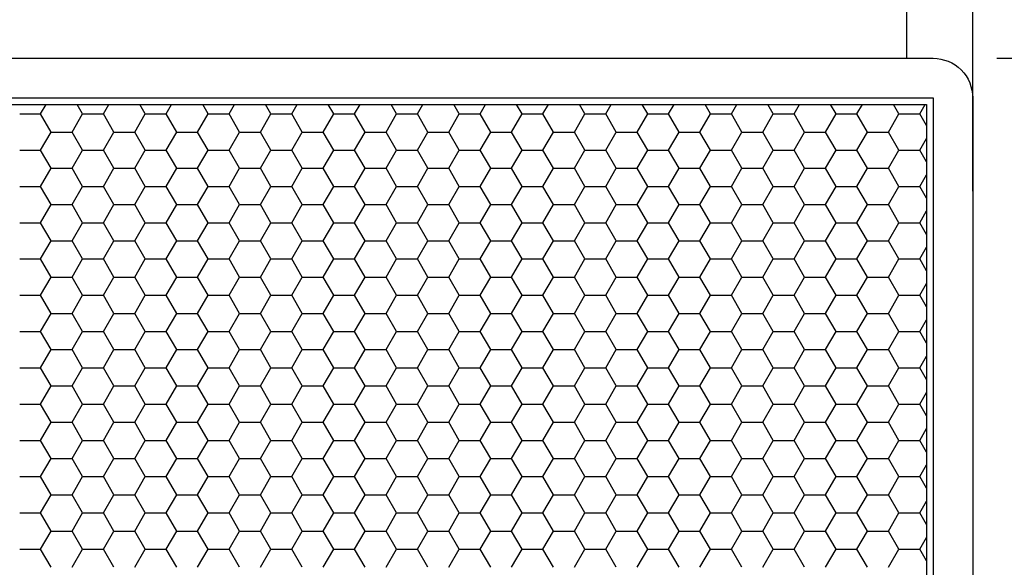
# Model space of a CAD drawing. Units: millimetres. Extents: x 726 to 2554, y -580 to 708.
# Drawn here: x 1441 to 1512, y 277 to 316 of the extents above; entities that cross this region are included whole.
import ezdxf

# ---------------------------------------------------------------- set-up
doc = ezdxf.new("R2010")
doc.units = ezdxf.units.MM
doc.header["$PDSIZE"] = -1
doc.layers.add('AV sys', color=7, linetype='Continuous', plot=False)
doc.layers.add('AV_dim', color=10, linetype='Continuous')
doc.styles.add('SLDTEXTSTYLE0', font='txt')
doc.styles.get("Standard").update_dxf_attribs({"font": 'malgun.ttf'})
doc.dimstyles.new('ISO-25$0', dxfattribs={"dimtxt": 15, "dimasz": 5, "dimexe": 1.25, "dimexo": 0.625, "dimtad": 1, "dimdec": 1, "dimdsep": 46, "dimtxsty": 'Standard', "dimcen": 0, "dimclrd": 1, "dimclre": 1, "dimclrt": 1, "dimadec": 0, "dimazin": 0, "dimtfac": 1, "dimtdec": 1, "dimtmove": 2, "dimatfit": 3, "dimfxl": 1, "dimtolj": 1, "dimarcsym": 0})

# ---------------------------------------------------------------- blocks, each defined once
blk = doc.blocks.new('*D5')
at = {"layer": 'AV_dim', "color": 0, "lineweight": -2, "transparency": 16777216}
for p, q in [((1511.23, 313.471), (1591.495, 313.471)), ((1579.495, 283.471), (1579.495, 242.223)), ((1579.495, 185.261), (1579.495, 226.509)), ((1511.23, 155.261), (1591.495, 155.261))]:
    blk.add_line(p, q, dxfattribs=at)
at = {"layer": 'AV_dim', "color": 0, "transparency": 16777216}
for points in [[(1574.495, 283.471), (1584.495, 283.471), (1579.495, 313.471)], [(1574.495, 185.261), (1584.495, 185.261), (1579.495, 155.261)]]:
    blk.add_solid(points, dxfattribs=at)
at = {"layer": 'Defpoints', "color": 0, "transparency": 16777216}
for p in [(1499.23, 313.471), (1499.23, 155.261), (1579.495, 155.261)]:
    blk.add_point(p, dxfattribs=at)
at = {"layer": 'AV_dim', "color": 0, "transparency": 16777216, "insert": (1579.495, 234.366), "char_height": 15, "attachment_point": 5, "style": 'SLDTEXTSTYLE0'}
blk.add_mtext('{\\H0.38095x;161}', dxfattribs=at)
blk = doc.blocks.new('CPA205_1')
at = {"layer": 'AV sys'}
for p, q in [((1504.73, 313.471), (1504.73, 334.748)), ((1509.495, 303.874), (1509.495, 334.748))]:
    blk.add_line(p, q, dxfattribs=at)
at = {"layer": 'AV sys', "linetype": 'Continuous'}
for p, q in [((1442.125, 309.457), (1442.517, 310.135)), ((1445.151, 309.457), (1444.76, 310.135)), ((1446.664, 309.457), (1447.056, 310.135)), ((1449.69, 309.457), (1449.299, 310.135)), ((1451.203, 309.457), (1451.595, 310.135)), ((1454.229, 309.457), (1453.838, 310.135)), ((1455.742, 309.457), (1456.134, 310.135)), ((1458.768, 309.457), (1458.377, 310.135)), ((1460.281, 309.457), (1460.673, 310.135)), ((1463.307, 309.457), (1462.916, 310.135)), ((1464.82, 309.457), (1465.212, 310.135)), ((1467.846, 309.457), (1467.455, 310.135)), ((1469.359, 309.457), (1469.751, 310.135)), ((1472.385, 309.457), (1471.994, 310.135)), ((1473.898, 309.457), (1474.29, 310.135)), ((1476.924, 309.457), (1476.533, 310.135)), ((1478.437, 309.457), (1478.829, 310.135)), ((1481.464, 309.457), (1481.072, 310.135)), ((1482.977, 309.457), (1483.368, 310.135)), ((1486.003, 309.457), (1485.611, 310.135)), ((1487.516, 309.457), (1487.907, 310.135)), ((1490.542, 309.457), (1490.15, 310.135)), ((1492.055, 309.457), (1492.446, 310.135)), ((1495.081, 309.457), (1494.689, 310.135)), ((1496.594, 309.457), (1496.985, 310.135)), ((1499.62, 309.457), (1499.228, 310.135)), ((1501.133, 309.457), (1501.524, 310.135)), ((1504.159, 309.457), (1503.767, 310.135)), ((1505.672, 309.457), (1506.063, 310.135)), ((1440.612, 309.457), (1442.125, 309.457)), ((1442.882, 308.147), (1442.125, 309.457)), ((1444.395, 308.147), (1445.151, 309.457)), ((1445.151, 309.457), (1446.664, 309.457)), ((1447.421, 308.147), (1446.664, 309.457)), ((1448.934, 308.147), (1449.69, 309.457)), ((1449.69, 309.457), (1451.203, 309.457)), ((1451.96, 308.147), (1451.203, 309.457)), ((1453.473, 308.147), (1454.229, 309.457)), ((1454.229, 309.457), (1455.742, 309.457)), ((1456.499, 308.147), (1455.742, 309.457)), ((1458.012, 308.147), (1458.768, 309.457)), ((1458.768, 309.457), (1460.281, 309.457)), ((1461.038, 308.147), (1460.281, 309.457)), ((1462.551, 308.147), (1463.307, 309.457)), ((1463.307, 309.457), (1464.82, 309.457)), ((1465.577, 308.147), (1464.82, 309.457)), ((1467.09, 308.147), (1467.846, 309.457)), ((1467.846, 309.457), (1469.359, 309.457)), ((1470.116, 308.147), (1469.359, 309.457)), ((1471.629, 308.147), (1472.385, 309.457)), ((1472.385, 309.457), (1473.898, 309.457)), ((1474.655, 308.147), (1473.898, 309.457)), ((1476.168, 308.147), (1476.924, 309.457)), ((1476.924, 309.457), (1478.437, 309.457)), ((1479.194, 308.147), (1478.437, 309.457)), ((1480.707, 308.147), (1481.464, 309.457)), ((1481.464, 309.457), (1482.977, 309.457)), ((1483.733, 308.147), (1482.977, 309.457)), ((1485.246, 308.147), (1486.003, 309.457)), ((1486.003, 309.457), (1487.516, 309.457)), ((1488.272, 308.147), (1487.516, 309.457)), ((1489.785, 308.147), (1490.542, 309.457)), ((1490.542, 309.457), (1492.055, 309.457)), ((1492.811, 308.147), (1492.055, 309.457)), ((1494.324, 308.147), (1495.081, 309.457)), ((1495.081, 309.457), (1496.594, 309.457)), ((1497.35, 308.147), (1496.594, 309.457)), ((1498.863, 308.147), (1499.62, 309.457)), ((1499.62, 309.457), (1501.133, 309.457)), ((1501.889, 308.147), (1501.133, 309.457)), ((1503.402, 308.147), (1504.159, 309.457)), ((1504.159, 309.457), (1505.672, 309.457)), ((1506.16, 308.612), (1505.672, 309.457)), ((1442.125, 306.837), (1442.882, 308.147)), ((1442.882, 308.147), (1444.395, 308.147)), ((1445.151, 306.837), (1444.395, 308.147)), ((1446.664, 306.837), (1447.421, 308.147)), ((1447.421, 308.147), (1448.934, 308.147)), ((1449.69, 306.837), (1448.934, 308.147)), ((1451.203, 306.837), (1451.96, 308.147)), ((1451.96, 308.147), (1453.473, 308.147)), ((1454.229, 306.837), (1453.473, 308.147)), ((1455.742, 306.837), (1456.499, 308.147)), ((1456.499, 308.147), (1458.012, 308.147)), ((1458.768, 306.837), (1458.012, 308.147)), ((1460.281, 306.837), (1461.038, 308.147)), ((1461.038, 308.147), (1462.551, 308.147)), ((1463.307, 306.837), (1462.551, 308.147)), ((1464.82, 306.837), (1465.577, 308.147)), ((1465.577, 308.147), (1467.09, 308.147)), ((1467.846, 306.837), (1467.09, 308.147)), ((1469.359, 306.837), (1470.116, 308.147)), ((1470.116, 308.147), (1471.629, 308.147)), ((1472.385, 306.837), (1471.629, 308.147)), ((1473.898, 306.837), (1474.655, 308.147)), ((1474.655, 308.147), (1476.168, 308.147)), ((1476.924, 306.837), (1476.168, 308.147)), ((1478.437, 306.837), (1479.194, 308.147)), ((1479.194, 308.147), (1480.707, 308.147)), ((1481.464, 306.837), (1480.707, 308.147)), ((1482.977, 306.837), (1483.733, 308.147)), ((1483.733, 308.147), (1485.246, 308.147)), ((1486.003, 306.837), (1485.246, 308.147)), ((1487.516, 306.837), (1488.272, 308.147)), ((1488.272, 308.147), (1489.785, 308.147)), ((1490.542, 306.837), (1489.785, 308.147)), ((1492.055, 306.837), (1492.811, 308.147)), ((1492.811, 308.147), (1494.324, 308.147)), ((1495.081, 306.837), (1494.324, 308.147)), ((1496.594, 306.837), (1497.35, 308.147)), ((1497.35, 308.147), (1498.863, 308.147)), ((1499.62, 306.837), (1498.863, 308.147)), ((1501.133, 306.837), (1501.889, 308.147)), ((1501.889, 308.147), (1503.402, 308.147)), ((1504.159, 306.837), (1503.402, 308.147)), ((1505.672, 306.837), (1506.16, 307.682)), ((1440.612, 306.837), (1442.125, 306.837)), ((1442.882, 305.526), (1442.125, 306.837)), ((1444.395, 305.526), (1445.151, 306.837)), ((1445.151, 306.837), (1446.664, 306.837)), ((1447.421, 305.526), (1446.664, 306.837)), ((1448.934, 305.526), (1449.69, 306.837)), ((1449.69, 306.837), (1451.203, 306.837)), ((1451.96, 305.526), (1451.203, 306.837)), ((1453.473, 305.526), (1454.229, 306.837)), ((1454.229, 306.837), (1455.742, 306.837)), ((1456.499, 305.526), (1455.742, 306.837)), ((1458.012, 305.526), (1458.768, 306.837)), ((1458.768, 306.837), (1460.281, 306.837)), ((1461.038, 305.526), (1460.281, 306.837)), ((1462.551, 305.526), (1463.307, 306.837)), ((1463.307, 306.837), (1464.82, 306.837)), ((1465.577, 305.526), (1464.82, 306.837)), ((1467.09, 305.526), (1467.846, 306.837)), ((1467.846, 306.837), (1469.359, 306.837)), ((1470.116, 305.526), (1469.359, 306.837)), ((1471.629, 305.526), (1472.385, 306.837)), ((1472.385, 306.837), (1473.898, 306.837)), ((1474.655, 305.526), (1473.898, 306.837)), ((1476.168, 305.526), (1476.924, 306.837)), ((1476.924, 306.837), (1478.437, 306.837)), ((1479.194, 305.526), (1478.437, 306.837)), ((1480.707, 305.526), (1481.464, 306.837)), ((1481.464, 306.837), (1482.977, 306.837)), ((1483.733, 305.526), (1482.977, 306.837)), ((1485.246, 305.526), (1486.003, 306.837)), ((1486.003, 306.837), (1487.516, 306.837)), ((1488.272, 305.526), (1487.516, 306.837)), ((1489.785, 305.526), (1490.542, 306.837)), ((1490.542, 306.837), (1492.055, 306.837)), ((1492.811, 305.526), (1492.055, 306.837)), ((1494.324, 305.526), (1495.081, 306.837)), ((1495.081, 306.837), (1496.594, 306.837)), ((1497.35, 305.526), (1496.594, 306.837)), ((1498.863, 305.526), (1499.62, 306.837)), ((1499.62, 306.837), (1501.133, 306.837)), ((1501.889, 305.526), (1501.133, 306.837)), ((1503.402, 305.526), (1504.159, 306.837)), ((1504.159, 306.837), (1505.672, 306.837)), ((1506.16, 305.991), (1505.672, 306.837)), ((1442.125, 304.216), (1442.882, 305.526)), ((1442.882, 305.526), (1444.395, 305.526)), ((1445.151, 304.216), (1444.395, 305.526)), ((1446.664, 304.216), (1447.421, 305.526)), ((1447.421, 305.526), (1448.934, 305.526)), ((1449.69, 304.216), (1448.934, 305.526)), ((1451.203, 304.216), (1451.96, 305.526)), ((1451.96, 305.526), (1453.473, 305.526)), ((1454.229, 304.216), (1453.473, 305.526)), ((1455.742, 304.216), (1456.499, 305.526)), ((1456.499, 305.526), (1458.012, 305.526)), ((1458.768, 304.216), (1458.012, 305.526)), ((1460.281, 304.216), (1461.038, 305.526)), ((1461.038, 305.526), (1462.551, 305.526)), ((1463.307, 304.216), (1462.551, 305.526)), ((1464.82, 304.216), (1465.577, 305.526)), ((1465.577, 305.526), (1467.09, 305.526)), ((1467.846, 304.216), (1467.09, 305.526)), ((1469.359, 304.216), (1470.116, 305.526)), ((1470.116, 305.526), (1471.629, 305.526)), ((1472.385, 304.216), (1471.629, 305.526)), ((1473.898, 304.216), (1474.655, 305.526)), ((1474.655, 305.526), (1476.168, 305.526)), ((1476.924, 304.216), (1476.168, 305.526)), ((1478.437, 304.216), (1479.194, 305.526)), ((1479.194, 305.526), (1480.707, 305.526)), ((1481.464, 304.216), (1480.707, 305.526)), ((1482.977, 304.216), (1483.733, 305.526)), ((1483.733, 305.526), (1485.246, 305.526)), ((1486.003, 304.216), (1485.246, 305.526)), ((1487.516, 304.216), (1488.272, 305.526)), ((1488.272, 305.526), (1489.785, 305.526)), ((1490.542, 304.216), (1489.785, 305.526)), ((1492.055, 304.216), (1492.811, 305.526)), ((1492.811, 305.526), (1494.324, 305.526)), ((1495.081, 304.216), (1494.324, 305.526)), ((1496.594, 304.216), (1497.35, 305.526)), ((1497.35, 305.526), (1498.863, 305.526)), ((1499.62, 304.216), (1498.863, 305.526)), ((1501.133, 304.216), (1501.889, 305.526)), ((1501.889, 305.526), (1503.402, 305.526)), ((1504.159, 304.216), (1503.402, 305.526)), ((1505.672, 304.216), (1506.16, 305.061)), ((1440.612, 304.216), (1442.125, 304.216)), ((1442.882, 302.906), (1442.125, 304.216)), ((1444.395, 302.906), (1445.151, 304.216)), ((1445.151, 304.216), (1446.664, 304.216)), ((1447.421, 302.906), (1446.664, 304.216)), ((1448.934, 302.906), (1449.69, 304.216)), ((1449.69, 304.216), (1451.203, 304.216)), ((1451.96, 302.906), (1451.203, 304.216)), ((1453.473, 302.906), (1454.229, 304.216)), ((1454.229, 304.216), (1455.742, 304.216)), ((1456.499, 302.906), (1455.742, 304.216)), ((1458.012, 302.906), (1458.768, 304.216)), ((1458.768, 304.216), (1460.281, 304.216)), ((1461.038, 302.906), (1460.281, 304.216)), ((1462.551, 302.906), (1463.307, 304.216)), ((1463.307, 304.216), (1464.82, 304.216)), ((1465.577, 302.906), (1464.82, 304.216)), ((1467.09, 302.906), (1467.846, 304.216)), ((1467.846, 304.216), (1469.359, 304.216)), ((1470.116, 302.906), (1469.359, 304.216)), ((1471.629, 302.906), (1472.385, 304.216)), ((1472.385, 304.216), (1473.898, 304.216)), ((1474.655, 302.906), (1473.898, 304.216)), ((1476.168, 302.906), (1476.924, 304.216)), ((1476.924, 304.216), (1478.437, 304.216)), ((1479.194, 302.906), (1478.437, 304.216)), ((1480.707, 302.906), (1481.464, 304.216)), ((1481.464, 304.216), (1482.977, 304.216)), ((1483.733, 302.906), (1482.977, 304.216)), ((1485.246, 302.906), (1486.003, 304.216)), ((1486.003, 304.216), (1487.516, 304.216)), ((1488.272, 302.906), (1487.516, 304.216)), ((1489.785, 302.906), (1490.542, 304.216)), ((1490.542, 304.216), (1492.055, 304.216)), ((1492.811, 302.906), (1492.055, 304.216)), ((1494.324, 302.906), (1495.081, 304.216)), ((1495.081, 304.216), (1496.594, 304.216)), ((1497.35, 302.906), (1496.594, 304.216)), ((1498.863, 302.906), (1499.62, 304.216)), ((1499.62, 304.216), (1501.133, 304.216)), ((1501.889, 302.906), (1501.133, 304.216)), ((1503.402, 302.906), (1504.159, 304.216)), ((1504.159, 304.216), (1505.672, 304.216)), ((1506.16, 303.371), (1505.672, 304.216)), ((1442.125, 301.595), (1442.882, 302.906)), ((1442.882, 302.906), (1444.395, 302.906)), ((1445.151, 301.595), (1444.395, 302.906)), ((1446.664, 301.595), (1447.421, 302.906)), ((1447.421, 302.906), (1448.934, 302.906)), ((1449.69, 301.595), (1448.934, 302.906)), ((1451.203, 301.595), (1451.96, 302.906)), ((1451.96, 302.906), (1453.473, 302.906)), ((1454.229, 301.595), (1453.473, 302.906)), ((1455.742, 301.595), (1456.499, 302.906)), ((1456.499, 302.906), (1458.012, 302.906)), ((1458.768, 301.595), (1458.012, 302.906)), ((1460.281, 301.595), (1461.038, 302.906)), ((1461.038, 302.906), (1462.551, 302.906)), ((1463.307, 301.595), (1462.551, 302.906)), ((1464.82, 301.595), (1465.577, 302.906)), ((1465.577, 302.906), (1467.09, 302.906)), ((1467.846, 301.595), (1467.09, 302.906)), ((1469.359, 301.595), (1470.116, 302.906)), ((1470.116, 302.906), (1471.629, 302.906)), ((1472.385, 301.595), (1471.629, 302.906)), ((1473.898, 301.595), (1474.655, 302.906)), ((1474.655, 302.906), (1476.168, 302.906)), ((1476.924, 301.595), (1476.168, 302.906)), ((1478.437, 301.595), (1479.194, 302.906)), ((1479.194, 302.906), (1480.707, 302.906)), ((1481.464, 301.595), (1480.707, 302.906)), ((1482.977, 301.595), (1483.733, 302.906)), ((1483.733, 302.906), (1485.246, 302.906)), ((1486.003, 301.595), (1485.246, 302.906)), ((1487.516, 301.595), (1488.272, 302.906)), ((1488.272, 302.906), (1489.785, 302.906)), ((1490.542, 301.595), (1489.785, 302.906)), ((1492.055, 301.595), (1492.811, 302.906)), ((1492.811, 302.906), (1494.324, 302.906)), ((1495.081, 301.595), (1494.324, 302.906)), ((1496.594, 301.595), (1497.35, 302.906)), ((1497.35, 302.906), (1498.863, 302.906)), ((1499.62, 301.595), (1498.863, 302.906)), ((1501.133, 301.595), (1501.889, 302.906)), ((1501.889, 302.906), (1503.402, 302.906)), ((1504.159, 301.595), (1503.402, 302.906)), ((1505.672, 301.595), (1506.16, 302.441)), ((1440.612, 301.595), (1442.125, 301.595)), ((1442.882, 300.285), (1442.125, 301.595)), ((1444.395, 300.285), (1445.151, 301.595)), ((1445.151, 301.595), (1446.664, 301.595)), ((1447.421, 300.285), (1446.664, 301.595)), ((1448.934, 300.285), (1449.69, 301.595)), ((1449.69, 301.595), (1451.203, 301.595)), ((1451.96, 300.285), (1451.203, 301.595)), ((1453.473, 300.285), (1454.229, 301.595)), ((1454.229, 301.595), (1455.742, 301.595)), ((1456.499, 300.285), (1455.742, 301.595)), ((1458.012, 300.285), (1458.768, 301.595)), ((1458.768, 301.595), (1460.281, 301.595)), ((1461.038, 300.285), (1460.281, 301.595)), ((1462.551, 300.285), (1463.307, 301.595)), ((1463.307, 301.595), (1464.82, 301.595)), ((1465.577, 300.285), (1464.82, 301.595)), ((1467.09, 300.285), (1467.846, 301.595)), ((1467.846, 301.595), (1469.359, 301.595)), ((1470.116, 300.285), (1469.359, 301.595)), ((1471.629, 300.285), (1472.385, 301.595)), ((1472.385, 301.595), (1473.898, 301.595)), ((1474.655, 300.285), (1473.898, 301.595)), ((1476.168, 300.285), (1476.924, 301.595)), ((1476.924, 301.595), (1478.437, 301.595)), ((1479.194, 300.285), (1478.437, 301.595)), ((1480.707, 300.285), (1481.464, 301.595)), ((1481.464, 301.595), (1482.977, 301.595)), ((1483.733, 300.285), (1482.977, 301.595)), ((1485.246, 300.285), (1486.003, 301.595)), ((1486.003, 301.595), (1487.516, 301.595)), ((1488.272, 300.285), (1487.516, 301.595)), ((1489.785, 300.285), (1490.542, 301.595)), ((1490.542, 301.595), (1492.055, 301.595)), ((1492.811, 300.285), (1492.055, 301.595)), ((1494.324, 300.285), (1495.081, 301.595)), ((1495.081, 301.595), (1496.594, 301.595)), ((1497.35, 300.285), (1496.594, 301.595)), ((1498.863, 300.285), (1499.62, 301.595)), ((1499.62, 301.595), (1501.133, 301.595)), ((1501.889, 300.285), (1501.133, 301.595)), ((1503.402, 300.285), (1504.159, 301.595)), ((1504.159, 301.595), (1505.672, 301.595)), ((1506.16, 300.75), (1505.672, 301.595)), ((1442.125, 298.975), (1442.882, 300.285)), ((1442.882, 300.285), (1444.395, 300.285)), ((1445.151, 298.975), (1444.395, 300.285)), ((1446.664, 298.975), (1447.421, 300.285)), ((1447.421, 300.285), (1448.934, 300.285)), ((1449.69, 298.975), (1448.934, 300.285)), ((1451.203, 298.975), (1451.96, 300.285)), ((1451.96, 300.285), (1453.473, 300.285)), ((1454.229, 298.975), (1453.473, 300.285)), ((1455.742, 298.975), (1456.499, 300.285)), ((1456.499, 300.285), (1458.012, 300.285)), ((1458.768, 298.975), (1458.012, 300.285)), ((1460.281, 298.975), (1461.038, 300.285)), ((1461.038, 300.285), (1462.551, 300.285)), ((1463.307, 298.975), (1462.551, 300.285)), ((1464.82, 298.975), (1465.577, 300.285)), ((1465.577, 300.285), (1467.09, 300.285)), ((1467.846, 298.975), (1467.09, 300.285)), ((1469.359, 298.975), (1470.116, 300.285)), ((1470.116, 300.285), (1471.629, 300.285)), ((1472.385, 298.975), (1471.629, 300.285)), ((1473.898, 298.975), (1474.655, 300.285)), ((1474.655, 300.285), (1476.168, 300.285)), ((1476.924, 298.975), (1476.168, 300.285)), ((1478.437, 298.975), (1479.194, 300.285)), ((1479.194, 300.285), (1480.707, 300.285)), ((1481.464, 298.975), (1480.707, 300.285)), ((1482.977, 298.975), (1483.733, 300.285)), ((1483.733, 300.285), (1485.246, 300.285)), ((1486.003, 298.975), (1485.246, 300.285)), ((1487.516, 298.975), (1488.272, 300.285)), ((1488.272, 300.285), (1489.785, 300.285)), ((1490.542, 298.975), (1489.785, 300.285)), ((1492.055, 298.975), (1492.811, 300.285)), ((1492.811, 300.285), (1494.324, 300.285)), ((1495.081, 298.975), (1494.324, 300.285)), ((1496.594, 298.975), (1497.35, 300.285)), ((1497.35, 300.285), (1498.863, 300.285)), ((1499.62, 298.975), (1498.863, 300.285)), ((1501.133, 298.975), (1501.889, 300.285)), ((1501.889, 300.285), (1503.402, 300.285)), ((1504.159, 298.975), (1503.402, 300.285)), ((1505.672, 298.975), (1506.16, 299.82)), ((1440.612, 298.975), (1442.125, 298.975)), ((1442.882, 297.664), (1442.125, 298.975)), ((1444.395, 297.664), (1445.151, 298.975)), ((1445.151, 298.975), (1446.664, 298.975)), ((1447.421, 297.664), (1446.664, 298.975)), ((1448.934, 297.664), (1449.69, 298.975)), ((1449.69, 298.975), (1451.203, 298.975)), ((1451.96, 297.664), (1451.203, 298.975)), ((1453.473, 297.664), (1454.229, 298.975)), ((1454.229, 298.975), (1455.742, 298.975)), ((1456.499, 297.664), (1455.742, 298.975)), ((1458.012, 297.664), (1458.768, 298.975)), ((1458.768, 298.975), (1460.281, 298.975)), ((1461.038, 297.664), (1460.281, 298.975)), ((1462.551, 297.664), (1463.307, 298.975)), ((1463.307, 298.975), (1464.82, 298.975)), ((1465.577, 297.664), (1464.82, 298.975)), ((1467.09, 297.664), (1467.846, 298.975)), ((1467.846, 298.975), (1469.359, 298.975)), ((1470.116, 297.664), (1469.359, 298.975)), ((1471.629, 297.664), (1472.385, 298.975)), ((1472.385, 298.975), (1473.898, 298.975)), ((1474.655, 297.664), (1473.898, 298.975)), ((1476.168, 297.664), (1476.924, 298.975)), ((1476.924, 298.975), (1478.437, 298.975)), ((1479.194, 297.664), (1478.437, 298.975)), ((1480.707, 297.664), (1481.464, 298.975)), ((1481.464, 298.975), (1482.977, 298.975)), ((1483.733, 297.664), (1482.977, 298.975)), ((1485.246, 297.664), (1486.003, 298.975)), ((1486.003, 298.975), (1487.516, 298.975)), ((1488.272, 297.664), (1487.516, 298.975)), ((1489.785, 297.664), (1490.542, 298.975)), ((1490.542, 298.975), (1492.055, 298.975)), ((1492.811, 297.664), (1492.055, 298.975)), ((1494.324, 297.664), (1495.081, 298.975)), ((1495.081, 298.975), (1496.594, 298.975)), ((1497.35, 297.664), (1496.594, 298.975)), ((1498.863, 297.664), (1499.62, 298.975)), ((1499.62, 298.975), (1501.133, 298.975)), ((1501.889, 297.664), (1501.133, 298.975)), ((1503.402, 297.664), (1504.159, 298.975)), ((1504.159, 298.975), (1505.672, 298.975)), ((1506.16, 298.129), (1505.672, 298.975)), ((1442.125, 296.354), (1442.882, 297.664)), ((1442.882, 297.664), (1444.395, 297.664)), ((1445.151, 296.354), (1444.395, 297.664)), ((1446.664, 296.354), (1447.421, 297.664)), ((1447.421, 297.664), (1448.934, 297.664)), ((1449.69, 296.354), (1448.934, 297.664)), ((1451.203, 296.354), (1451.96, 297.664)), ((1451.96, 297.664), (1453.473, 297.664)), ((1454.229, 296.354), (1453.473, 297.664)), ((1455.742, 296.354), (1456.499, 297.664)), ((1456.499, 297.664), (1458.012, 297.664)), ((1458.768, 296.354), (1458.012, 297.664)), ((1460.281, 296.354), (1461.038, 297.664)), ((1461.038, 297.664), (1462.551, 297.664)), ((1463.307, 296.354), (1462.551, 297.664)), ((1464.82, 296.354), (1465.577, 297.664)), ((1465.577, 297.664), (1467.09, 297.664)), ((1467.846, 296.354), (1467.09, 297.664)), ((1469.359, 296.354), (1470.116, 297.664)), ((1470.116, 297.664), (1471.629, 297.664)), ((1472.385, 296.354), (1471.629, 297.664)), ((1473.898, 296.354), (1474.655, 297.664)), ((1474.655, 297.664), (1476.168, 297.664)), ((1476.924, 296.354), (1476.168, 297.664)), ((1478.437, 296.354), (1479.194, 297.664)), ((1479.194, 297.664), (1480.707, 297.664)), ((1481.464, 296.354), (1480.707, 297.664)), ((1482.977, 296.354), (1483.733, 297.664)), ((1483.733, 297.664), (1485.246, 297.664)), ((1486.003, 296.354), (1485.246, 297.664)), ((1487.516, 296.354), (1488.272, 297.664)), ((1488.272, 297.664), (1489.785, 297.664)), ((1490.542, 296.354), (1489.785, 297.664)), ((1492.055, 296.354), (1492.811, 297.664)), ((1492.811, 297.664), (1494.324, 297.664)), ((1495.081, 296.354), (1494.324, 297.664)), ((1496.594, 296.354), (1497.35, 297.664)), ((1497.35, 297.664), (1498.863, 297.664)), ((1499.62, 296.354), (1498.863, 297.664)), ((1501.133, 296.354), (1501.889, 297.664)), ((1501.889, 297.664), (1503.402, 297.664)), ((1504.159, 296.354), (1503.402, 297.664)), ((1505.672, 296.354), (1506.16, 297.199)), ((1440.612, 296.354), (1442.125, 296.354)), ((1442.882, 295.044), (1442.125, 296.354)), ((1444.395, 295.044), (1445.151, 296.354)), ((1445.151, 296.354), (1446.664, 296.354)), ((1447.421, 295.044), (1446.664, 296.354)), ((1448.934, 295.044), (1449.69, 296.354)), ((1449.69, 296.354), (1451.203, 296.354)), ((1451.96, 295.044), (1451.203, 296.354)), ((1453.473, 295.044), (1454.229, 296.354)), ((1454.229, 296.354), (1455.742, 296.354)), ((1456.499, 295.044), (1455.742, 296.354)), ((1458.012, 295.044), (1458.768, 296.354)), ((1458.768, 296.354), (1460.281, 296.354)), ((1461.038, 295.044), (1460.281, 296.354)), ((1462.551, 295.044), (1463.307, 296.354)), ((1463.307, 296.354), (1464.82, 296.354)), ((1465.577, 295.044), (1464.82, 296.354)), ((1467.09, 295.044), (1467.846, 296.354)), ((1467.846, 296.354), (1469.359, 296.354)), ((1470.116, 295.044), (1469.359, 296.354)), ((1471.629, 295.044), (1472.385, 296.354)), ((1472.385, 296.354), (1473.898, 296.354)), ((1474.655, 295.044), (1473.898, 296.354)), ((1476.168, 295.044), (1476.924, 296.354)), ((1476.924, 296.354), (1478.437, 296.354)), ((1479.194, 295.044), (1478.437, 296.354)), ((1480.707, 295.044), (1481.464, 296.354)), ((1481.464, 296.354), (1482.977, 296.354)), ((1483.733, 295.044), (1482.977, 296.354)), ((1485.246, 295.044), (1486.003, 296.354)), ((1486.003, 296.354), (1487.516, 296.354)), ((1488.272, 295.044), (1487.516, 296.354)), ((1489.785, 295.044), (1490.542, 296.354)), ((1490.542, 296.354), (1492.055, 296.354)), ((1492.811, 295.044), (1492.055, 296.354)), ((1494.324, 295.044), (1495.081, 296.354)), ((1495.081, 296.354), (1496.594, 296.354)), ((1497.35, 295.044), (1496.594, 296.354)), ((1498.863, 295.044), (1499.62, 296.354)), ((1499.62, 296.354), (1501.133, 296.354)), ((1501.889, 295.044), (1501.133, 296.354)), ((1503.402, 295.044), (1504.159, 296.354)), ((1504.159, 296.354), (1505.672, 296.354)), ((1506.16, 295.509), (1505.672, 296.354)), ((1442.125, 293.734), (1442.882, 295.044)), ((1442.882, 295.044), (1444.395, 295.044)), ((1445.151, 293.734), (1444.395, 295.044)), ((1446.664, 293.734), (1447.421, 295.044)), ((1447.421, 295.044), (1448.934, 295.044)), ((1449.69, 293.734), (1448.934, 295.044)), ((1451.203, 293.734), (1451.96, 295.044)), ((1451.96, 295.044), (1453.473, 295.044)), ((1454.229, 293.734), (1453.473, 295.044)), ((1455.742, 293.734), (1456.499, 295.044)), ((1456.499, 295.044), (1458.012, 295.044)), ((1458.768, 293.734), (1458.012, 295.044)), ((1460.281, 293.734), (1461.038, 295.044)), ((1461.038, 295.044), (1462.551, 295.044)), ((1463.307, 293.734), (1462.551, 295.044)), ((1464.82, 293.734), (1465.577, 295.044)), ((1465.577, 295.044), (1467.09, 295.044)), ((1467.846, 293.734), (1467.09, 295.044)), ((1469.359, 293.734), (1470.116, 295.044)), ((1470.116, 295.044), (1471.629, 295.044)), ((1472.385, 293.734), (1471.629, 295.044)), ((1473.898, 293.734), (1474.655, 295.044)), ((1474.655, 295.044), (1476.168, 295.044)), ((1476.924, 293.734), (1476.168, 295.044)), ((1478.437, 293.734), (1479.194, 295.044)), ((1479.194, 295.044), (1480.707, 295.044)), ((1481.464, 293.734), (1480.707, 295.044)), ((1482.977, 293.734), (1483.733, 295.044)), ((1483.733, 295.044), (1485.246, 295.044)), ((1486.003, 293.734), (1485.246, 295.044)), ((1487.516, 293.734), (1488.272, 295.044)), ((1488.272, 295.044), (1489.785, 295.044)), ((1490.542, 293.734), (1489.785, 295.044)), ((1492.055, 293.734), (1492.811, 295.044)), ((1492.811, 295.044), (1494.324, 295.044)), ((1495.081, 293.734), (1494.324, 295.044)), ((1496.594, 293.734), (1497.35, 295.044)), ((1497.35, 295.044), (1498.863, 295.044)), ((1499.62, 293.734), (1498.863, 295.044)), ((1501.133, 293.734), (1501.889, 295.044)), ((1501.889, 295.044), (1503.402, 295.044)), ((1504.159, 293.734), (1503.402, 295.044)), ((1505.672, 293.734), (1506.16, 294.579)), ((1440.612, 293.734), (1442.125, 293.734)), ((1442.882, 292.423), (1442.125, 293.734)), ((1444.395, 292.423), (1445.151, 293.734)), ((1445.151, 293.734), (1446.664, 293.734)), ((1447.421, 292.423), (1446.664, 293.734)), ((1448.934, 292.423), (1449.69, 293.734)), ((1449.69, 293.734), (1451.203, 293.734)), ((1451.96, 292.423), (1451.203, 293.734)), ((1453.473, 292.423), (1454.229, 293.734)), ((1454.229, 293.734), (1455.742, 293.734)), ((1456.499, 292.423), (1455.742, 293.734)), ((1458.012, 292.423), (1458.768, 293.734)), ((1458.768, 293.734), (1460.281, 293.734)), ((1461.038, 292.423), (1460.281, 293.734)), ((1462.551, 292.423), (1463.307, 293.734)), ((1463.307, 293.734), (1464.82, 293.734)), ((1465.577, 292.423), (1464.82, 293.734)), ((1467.09, 292.423), (1467.846, 293.734)), ((1467.846, 293.734), (1469.359, 293.734)), ((1470.116, 292.423), (1469.359, 293.734)), ((1471.629, 292.423), (1472.385, 293.734)), ((1472.385, 293.734), (1473.898, 293.734)), ((1474.655, 292.423), (1473.898, 293.734)), ((1476.168, 292.423), (1476.924, 293.734)), ((1476.924, 293.734), (1478.437, 293.734)), ((1479.194, 292.423), (1478.437, 293.734)), ((1480.707, 292.423), (1481.464, 293.734)), ((1481.464, 293.734), (1482.977, 293.734)), ((1483.733, 292.423), (1482.977, 293.734)), ((1485.246, 292.423), (1486.003, 293.734)), ((1486.003, 293.734), (1487.516, 293.734)), ((1488.272, 292.423), (1487.516, 293.734)), ((1489.785, 292.423), (1490.542, 293.734)), ((1490.542, 293.734), (1492.055, 293.734)), ((1492.811, 292.423), (1492.055, 293.734)), ((1494.324, 292.423), (1495.081, 293.734)), ((1495.081, 293.734), (1496.594, 293.734)), ((1497.35, 292.423), (1496.594, 293.734)), ((1498.863, 292.423), (1499.62, 293.734)), ((1499.62, 293.734), (1501.133, 293.734)), ((1501.889, 292.423), (1501.133, 293.734)), ((1503.402, 292.423), (1504.159, 293.734)), ((1504.159, 293.734), (1505.672, 293.734)), ((1506.16, 292.888), (1505.672, 293.734)), ((1442.125, 291.113), (1442.882, 292.423)), ((1442.882, 292.423), (1444.395, 292.423)), ((1445.151, 291.113), (1444.395, 292.423)), ((1446.664, 291.113), (1447.421, 292.423)), ((1447.421, 292.423), (1448.934, 292.423)), ((1449.69, 291.113), (1448.934, 292.423)), ((1451.203, 291.113), (1451.96, 292.423)), ((1451.96, 292.423), (1453.473, 292.423)), ((1454.229, 291.113), (1453.473, 292.423)), ((1455.742, 291.113), (1456.499, 292.423)), ((1456.499, 292.423), (1458.012, 292.423)), ((1458.768, 291.113), (1458.012, 292.423)), ((1460.281, 291.113), (1461.038, 292.423)), ((1461.038, 292.423), (1462.551, 292.423)), ((1463.307, 291.113), (1462.551, 292.423)), ((1464.82, 291.113), (1465.577, 292.423)), ((1465.577, 292.423), (1467.09, 292.423)), ((1467.846, 291.113), (1467.09, 292.423)), ((1469.359, 291.113), (1470.116, 292.423)), ((1470.116, 292.423), (1471.629, 292.423)), ((1472.385, 291.113), (1471.629, 292.423)), ((1473.898, 291.113), (1474.655, 292.423)), ((1474.655, 292.423), (1476.168, 292.423)), ((1476.924, 291.113), (1476.168, 292.423)), ((1478.437, 291.113), (1479.194, 292.423)), ((1479.194, 292.423), (1480.707, 292.423)), ((1481.464, 291.113), (1480.707, 292.423)), ((1482.977, 291.113), (1483.733, 292.423)), ((1483.733, 292.423), (1485.246, 292.423)), ((1486.003, 291.113), (1485.246, 292.423)), ((1487.516, 291.113), (1488.272, 292.423)), ((1488.272, 292.423), (1489.785, 292.423)), ((1490.542, 291.113), (1489.785, 292.423)), ((1492.055, 291.113), (1492.811, 292.423)), ((1492.811, 292.423), (1494.324, 292.423)), ((1495.081, 291.113), (1494.324, 292.423)), ((1496.594, 291.113), (1497.35, 292.423)), ((1497.35, 292.423), (1498.863, 292.423)), ((1499.62, 291.113), (1498.863, 292.423)), ((1501.133, 291.113), (1501.889, 292.423)), ((1501.889, 292.423), (1503.402, 292.423)), ((1504.159, 291.113), (1503.402, 292.423)), ((1505.672, 291.113), (1506.16, 291.958)), ((1440.612, 291.113), (1442.125, 291.113)), ((1442.882, 289.803), (1442.125, 291.113)), ((1444.395, 289.803), (1445.151, 291.113)), ((1445.151, 291.113), (1446.664, 291.113)), ((1447.421, 289.803), (1446.664, 291.113)), ((1448.934, 289.803), (1449.69, 291.113)), ((1449.69, 291.113), (1451.203, 291.113)), ((1451.96, 289.803), (1451.203, 291.113)), ((1453.473, 289.803), (1454.229, 291.113)), ((1454.229, 291.113), (1455.742, 291.113)), ((1456.499, 289.803), (1455.742, 291.113)), ((1458.012, 289.803), (1458.768, 291.113)), ((1458.768, 291.113), (1460.281, 291.113)), ((1461.038, 289.803), (1460.281, 291.113)), ((1462.551, 289.803), (1463.307, 291.113)), ((1463.307, 291.113), (1464.82, 291.113)), ((1465.577, 289.803), (1464.82, 291.113)), ((1467.09, 289.803), (1467.846, 291.113)), ((1467.846, 291.113), (1469.359, 291.113)), ((1470.116, 289.803), (1469.359, 291.113)), ((1471.629, 289.803), (1472.385, 291.113)), ((1472.385, 291.113), (1473.898, 291.113)), ((1474.655, 289.803), (1473.898, 291.113)), ((1476.168, 289.803), (1476.924, 291.113)), ((1476.924, 291.113), (1478.437, 291.113)), ((1479.194, 289.803), (1478.437, 291.113)), ((1480.707, 289.803), (1481.464, 291.113)), ((1481.464, 291.113), (1482.977, 291.113)), ((1483.733, 289.803), (1482.977, 291.113)), ((1485.246, 289.803), (1486.003, 291.113)), ((1486.003, 291.113), (1487.516, 291.113)), ((1488.272, 289.803), (1487.516, 291.113)), ((1489.785, 289.803), (1490.542, 291.113)), ((1490.542, 291.113), (1492.055, 291.113)), ((1492.811, 289.803), (1492.055, 291.113)), ((1494.324, 289.803), (1495.081, 291.113)), ((1495.081, 291.113), (1496.594, 291.113)), ((1497.35, 289.803), (1496.594, 291.113)), ((1498.863, 289.803), (1499.62, 291.113)), ((1499.62, 291.113), (1501.133, 291.113)), ((1501.889, 289.803), (1501.133, 291.113)), ((1503.402, 289.803), (1504.159, 291.113)), ((1504.159, 291.113), (1505.672, 291.113)), ((1506.16, 290.268), (1505.672, 291.113)), ((1442.125, 288.492), (1442.882, 289.803)), ((1442.882, 289.803), (1444.395, 289.803)), ((1445.151, 288.492), (1444.395, 289.803)), ((1446.664, 288.492), (1447.421, 289.803)), ((1447.421, 289.803), (1448.934, 289.803)), ((1449.69, 288.492), (1448.934, 289.803)), ((1451.203, 288.492), (1451.96, 289.803)), ((1451.96, 289.803), (1453.473, 289.803)), ((1454.229, 288.492), (1453.473, 289.803)), ((1455.742, 288.492), (1456.499, 289.803)), ((1456.499, 289.803), (1458.012, 289.803)), ((1458.768, 288.492), (1458.012, 289.803)), ((1460.281, 288.492), (1461.038, 289.803)), ((1461.038, 289.803), (1462.551, 289.803)), ((1463.307, 288.492), (1462.551, 289.803)), ((1464.82, 288.492), (1465.577, 289.803)), ((1465.577, 289.803), (1467.09, 289.803)), ((1467.846, 288.492), (1467.09, 289.803)), ((1469.359, 288.492), (1470.116, 289.803)), ((1470.116, 289.803), (1471.629, 289.803)), ((1472.385, 288.492), (1471.629, 289.803)), ((1473.898, 288.492), (1474.655, 289.803)), ((1474.655, 289.803), (1476.168, 289.803)), ((1476.924, 288.492), (1476.168, 289.803)), ((1478.437, 288.492), (1479.194, 289.803)), ((1479.194, 289.803), (1480.707, 289.803)), ((1481.464, 288.492), (1480.707, 289.803)), ((1482.977, 288.492), (1483.733, 289.803)), ((1483.733, 289.803), (1485.246, 289.803)), ((1486.003, 288.492), (1485.246, 289.803)), ((1487.516, 288.492), (1488.272, 289.803)), ((1488.272, 289.803), (1489.785, 289.803)), ((1490.542, 288.492), (1489.785, 289.803)), ((1492.055, 288.492), (1492.811, 289.803)), ((1492.811, 289.803), (1494.324, 289.803)), ((1495.081, 288.492), (1494.324, 289.803)), ((1496.594, 288.492), (1497.35, 289.803)), ((1497.35, 289.803), (1498.863, 289.803)), ((1499.62, 288.492), (1498.863, 289.803)), ((1501.133, 288.492), (1501.889, 289.803)), ((1501.889, 289.803), (1503.402, 289.803)), ((1504.159, 288.492), (1503.402, 289.803)), ((1505.672, 288.492), (1506.16, 289.338)), ((1440.612, 288.492), (1442.125, 288.492)), ((1442.882, 287.182), (1442.125, 288.492)), ((1444.395, 287.182), (1445.151, 288.492)), ((1445.151, 288.492), (1446.664, 288.492)), ((1447.421, 287.182), (1446.664, 288.492)), ((1448.934, 287.182), (1449.69, 288.492)), ((1449.69, 288.492), (1451.203, 288.492)), ((1451.96, 287.182), (1451.203, 288.492)), ((1453.473, 287.182), (1454.229, 288.492)), ((1454.229, 288.492), (1455.742, 288.492)), ((1456.499, 287.182), (1455.742, 288.492)), ((1458.012, 287.182), (1458.768, 288.492)), ((1458.768, 288.492), (1460.281, 288.492)), ((1461.038, 287.182), (1460.281, 288.492)), ((1462.551, 287.182), (1463.307, 288.492)), ((1463.307, 288.492), (1464.82, 288.492)), ((1465.577, 287.182), (1464.82, 288.492)), ((1467.09, 287.182), (1467.846, 288.492)), ((1467.846, 288.492), (1469.359, 288.492)), ((1470.116, 287.182), (1469.359, 288.492)), ((1471.629, 287.182), (1472.385, 288.492)), ((1472.385, 288.492), (1473.898, 288.492)), ((1474.655, 287.182), (1473.898, 288.492)), ((1476.168, 287.182), (1476.924, 288.492)), ((1476.924, 288.492), (1478.437, 288.492)), ((1479.194, 287.182), (1478.437, 288.492)), ((1480.707, 287.182), (1481.464, 288.492)), ((1481.464, 288.492), (1482.977, 288.492)), ((1483.733, 287.182), (1482.977, 288.492)), ((1485.246, 287.182), (1486.003, 288.492)), ((1486.003, 288.492), (1487.516, 288.492)), ((1488.272, 287.182), (1487.516, 288.492)), ((1489.785, 287.182), (1490.542, 288.492)), ((1490.542, 288.492), (1492.055, 288.492)), ((1492.811, 287.182), (1492.055, 288.492)), ((1494.324, 287.182), (1495.081, 288.492)), ((1495.081, 288.492), (1496.594, 288.492)), ((1497.35, 287.182), (1496.594, 288.492)), ((1498.863, 287.182), (1499.62, 288.492)), ((1499.62, 288.492), (1501.133, 288.492)), ((1501.889, 287.182), (1501.133, 288.492)), ((1503.402, 287.182), (1504.159, 288.492)), ((1504.159, 288.492), (1505.672, 288.492)), ((1506.16, 287.647), (1505.672, 288.492)), ((1442.125, 285.872), (1442.882, 287.182)), ((1442.882, 287.182), (1444.395, 287.182)), ((1445.151, 285.872), (1444.395, 287.182)), ((1446.664, 285.872), (1447.421, 287.182)), ((1447.421, 287.182), (1448.934, 287.182)), ((1449.69, 285.872), (1448.934, 287.182)), ((1451.203, 285.872), (1451.96, 287.182)), ((1451.96, 287.182), (1453.473, 287.182)), ((1454.229, 285.872), (1453.473, 287.182)), ((1455.742, 285.872), (1456.499, 287.182)), ((1456.499, 287.182), (1458.012, 287.182)), ((1458.768, 285.872), (1458.012, 287.182)), ((1460.281, 285.872), (1461.038, 287.182)), ((1461.038, 287.182), (1462.551, 287.182)), ((1463.307, 285.872), (1462.551, 287.182)), ((1464.82, 285.872), (1465.577, 287.182)), ((1465.577, 287.182), (1467.09, 287.182)), ((1467.846, 285.872), (1467.09, 287.182)), ((1469.359, 285.872), (1470.116, 287.182)), ((1470.116, 287.182), (1471.629, 287.182)), ((1472.385, 285.872), (1471.629, 287.182)), ((1473.898, 285.872), (1474.655, 287.182)), ((1474.655, 287.182), (1476.168, 287.182)), ((1476.924, 285.872), (1476.168, 287.182)), ((1478.437, 285.872), (1479.194, 287.182)), ((1479.194, 287.182), (1480.707, 287.182)), ((1481.464, 285.872), (1480.707, 287.182)), ((1482.977, 285.872), (1483.733, 287.182)), ((1483.733, 287.182), (1485.246, 287.182)), ((1486.003, 285.872), (1485.246, 287.182)), ((1487.516, 285.872), (1488.272, 287.182)), ((1488.272, 287.182), (1489.785, 287.182)), ((1490.542, 285.872), (1489.785, 287.182)), ((1492.055, 285.872), (1492.811, 287.182)), ((1492.811, 287.182), (1494.324, 287.182)), ((1495.081, 285.872), (1494.324, 287.182)), ((1496.594, 285.872), (1497.35, 287.182)), ((1497.35, 287.182), (1498.863, 287.182)), ((1499.62, 285.872), (1498.863, 287.182)), ((1501.133, 285.872), (1501.889, 287.182)), ((1501.889, 287.182), (1503.402, 287.182)), ((1504.159, 285.872), (1503.402, 287.182)), ((1505.672, 285.872), (1506.16, 286.717)), ((1440.612, 285.872), (1442.125, 285.872)), ((1442.882, 284.561), (1442.125, 285.872)), ((1444.395, 284.561), (1445.151, 285.872)), ((1445.151, 285.872), (1446.664, 285.872)), ((1447.421, 284.561), (1446.664, 285.872)), ((1448.934, 284.561), (1449.69, 285.872)), ((1449.69, 285.872), (1451.203, 285.872)), ((1451.96, 284.561), (1451.203, 285.872)), ((1453.473, 284.561), (1454.229, 285.872)), ((1454.229, 285.872), (1455.742, 285.872)), ((1456.499, 284.561), (1455.742, 285.872)), ((1458.012, 284.561), (1458.768, 285.872)), ((1458.768, 285.872), (1460.281, 285.872)), ((1461.038, 284.561), (1460.281, 285.872)), ((1462.551, 284.561), (1463.307, 285.872)), ((1463.307, 285.872), (1464.82, 285.872)), ((1465.577, 284.561), (1464.82, 285.872)), ((1467.09, 284.561), (1467.846, 285.872)), ((1467.846, 285.872), (1469.359, 285.872)), ((1470.116, 284.561), (1469.359, 285.872)), ((1471.629, 284.561), (1472.385, 285.872)), ((1472.385, 285.872), (1473.898, 285.872)), ((1474.655, 284.561), (1473.898, 285.872)), ((1476.168, 284.561), (1476.924, 285.872)), ((1476.924, 285.872), (1478.437, 285.872)), ((1479.194, 284.561), (1478.437, 285.872)), ((1480.707, 284.561), (1481.464, 285.872)), ((1481.464, 285.872), (1482.977, 285.872)), ((1483.733, 284.561), (1482.977, 285.872)), ((1485.246, 284.561), (1486.003, 285.872)), ((1486.003, 285.872), (1487.516, 285.872)), ((1488.272, 284.561), (1487.516, 285.872)), ((1489.785, 284.561), (1490.542, 285.872)), ((1490.542, 285.872), (1492.055, 285.872)), ((1492.811, 284.561), (1492.055, 285.872)), ((1494.324, 284.561), (1495.081, 285.872)), ((1495.081, 285.872), (1496.594, 285.872)), ((1497.35, 284.561), (1496.594, 285.872)), ((1498.863, 284.561), (1499.62, 285.872)), ((1499.62, 285.872), (1501.133, 285.872)), ((1501.889, 284.561), (1501.133, 285.872)), ((1503.402, 284.561), (1504.159, 285.872)), ((1504.159, 285.872), (1505.672, 285.872)), ((1506.16, 285.026), (1505.672, 285.872)), ((1442.125, 283.251), (1442.882, 284.561)), ((1442.882, 284.561), (1444.395, 284.561)), ((1445.151, 283.251), (1444.395, 284.561)), ((1446.664, 283.251), (1447.421, 284.561)), ((1447.421, 284.561), (1448.934, 284.561)), ((1449.69, 283.251), (1448.934, 284.561)), ((1451.203, 283.251), (1451.96, 284.561)), ((1451.96, 284.561), (1453.473, 284.561)), ((1454.229, 283.251), (1453.473, 284.561)), ((1455.742, 283.251), (1456.499, 284.561)), ((1456.499, 284.561), (1458.012, 284.561)), ((1458.768, 283.251), (1458.012, 284.561)), ((1460.281, 283.251), (1461.038, 284.561)), ((1461.038, 284.561), (1462.551, 284.561)), ((1463.307, 283.251), (1462.551, 284.561)), ((1464.82, 283.251), (1465.577, 284.561)), ((1465.577, 284.561), (1467.09, 284.561)), ((1467.846, 283.251), (1467.09, 284.561)), ((1469.359, 283.251), (1470.116, 284.561)), ((1470.116, 284.561), (1471.629, 284.561)), ((1472.385, 283.251), (1471.629, 284.561)), ((1473.898, 283.251), (1474.655, 284.561)), ((1474.655, 284.561), (1476.168, 284.561)), ((1476.924, 283.251), (1476.168, 284.561)), ((1478.437, 283.251), (1479.194, 284.561)), ((1479.194, 284.561), (1480.707, 284.561)), ((1481.464, 283.251), (1480.707, 284.561)), ((1482.977, 283.251), (1483.733, 284.561)), ((1483.733, 284.561), (1485.246, 284.561)), ((1486.003, 283.251), (1485.246, 284.561)), ((1487.516, 283.251), (1488.272, 284.561)), ((1488.272, 284.561), (1489.785, 284.561)), ((1490.542, 283.251), (1489.785, 284.561)), ((1492.055, 283.251), (1492.811, 284.561)), ((1492.811, 284.561), (1494.324, 284.561)), ((1495.081, 283.251), (1494.324, 284.561)), ((1496.594, 283.251), (1497.35, 284.561)), ((1497.35, 284.561), (1498.863, 284.561)), ((1499.62, 283.251), (1498.863, 284.561)), ((1501.133, 283.251), (1501.889, 284.561)), ((1501.889, 284.561), (1503.402, 284.561)), ((1504.159, 283.251), (1503.402, 284.561)), ((1505.672, 283.251), (1506.16, 284.096)), ((1440.612, 283.251), (1442.125, 283.251)), ((1442.882, 281.941), (1442.125, 283.251)), ((1444.395, 281.941), (1445.151, 283.251)), ((1445.151, 283.251), (1446.664, 283.251)), ((1447.421, 281.941), (1446.664, 283.251)), ((1448.934, 281.941), (1449.69, 283.251)), ((1449.69, 283.251), (1451.203, 283.251)), ((1451.96, 281.941), (1451.203, 283.251)), ((1453.473, 281.941), (1454.229, 283.251)), ((1454.229, 283.251), (1455.742, 283.251)), ((1456.499, 281.941), (1455.742, 283.251)), ((1458.012, 281.941), (1458.768, 283.251)), ((1458.768, 283.251), (1460.281, 283.251)), ((1461.038, 281.941), (1460.281, 283.251)), ((1462.551, 281.941), (1463.307, 283.251)), ((1463.307, 283.251), (1464.82, 283.251)), ((1465.577, 281.941), (1464.82, 283.251)), ((1467.09, 281.941), (1467.846, 283.251)), ((1467.846, 283.251), (1469.359, 283.251)), ((1470.116, 281.941), (1469.359, 283.251)), ((1471.629, 281.941), (1472.385, 283.251)), ((1472.385, 283.251), (1473.898, 283.251)), ((1474.655, 281.941), (1473.898, 283.251)), ((1476.168, 281.941), (1476.924, 283.251)), ((1476.924, 283.251), (1478.437, 283.251)), ((1479.194, 281.941), (1478.437, 283.251)), ((1480.707, 281.941), (1481.464, 283.251)), ((1481.464, 283.251), (1482.977, 283.251)), ((1483.733, 281.941), (1482.977, 283.251)), ((1485.246, 281.941), (1486.003, 283.251)), ((1486.003, 283.251), (1487.516, 283.251)), ((1488.272, 281.941), (1487.516, 283.251)), ((1489.785, 281.941), (1490.542, 283.251)), ((1490.542, 283.251), (1492.055, 283.251)), ((1492.811, 281.941), (1492.055, 283.251)), ((1494.324, 281.941), (1495.081, 283.251)), ((1495.081, 283.251), (1496.594, 283.251)), ((1497.35, 281.941), (1496.594, 283.251)), ((1498.863, 281.941), (1499.62, 283.251)), ((1499.62, 283.251), (1501.133, 283.251)), ((1501.889, 281.941), (1501.133, 283.251)), ((1503.402, 281.941), (1504.159, 283.251)), ((1504.159, 283.251), (1505.672, 283.251)), ((1506.16, 282.406), (1505.672, 283.251)), ((1442.125, 280.631), (1442.882, 281.941)), ((1442.882, 281.941), (1444.395, 281.941)), ((1445.151, 280.631), (1444.395, 281.941)), ((1446.664, 280.631), (1447.421, 281.941)), ((1447.421, 281.941), (1448.934, 281.941)), ((1449.69, 280.631), (1448.934, 281.941)), ((1451.203, 280.631), (1451.96, 281.941)), ((1451.96, 281.941), (1453.473, 281.941)), ((1454.229, 280.631), (1453.473, 281.941)), ((1455.742, 280.631), (1456.499, 281.941)), ((1456.499, 281.941), (1458.012, 281.941)), ((1458.768, 280.631), (1458.012, 281.941)), ((1460.281, 280.631), (1461.038, 281.941)), ((1461.038, 281.941), (1462.551, 281.941)), ((1463.307, 280.631), (1462.551, 281.941)), ((1464.82, 280.631), (1465.577, 281.941)), ((1465.577, 281.941), (1467.09, 281.941)), ((1467.846, 280.631), (1467.09, 281.941)), ((1469.359, 280.631), (1470.116, 281.941)), ((1470.116, 281.941), (1471.629, 281.941)), ((1472.385, 280.631), (1471.629, 281.941)), ((1473.898, 280.631), (1474.655, 281.941)), ((1474.655, 281.941), (1476.168, 281.941)), ((1476.924, 280.631), (1476.168, 281.941)), ((1478.437, 280.631), (1479.194, 281.941)), ((1479.194, 281.941), (1480.707, 281.941)), ((1481.464, 280.631), (1480.707, 281.941)), ((1482.977, 280.631), (1483.733, 281.941)), ((1483.733, 281.941), (1485.246, 281.941)), ((1486.003, 280.631), (1485.246, 281.941)), ((1487.516, 280.631), (1488.272, 281.941)), ((1488.272, 281.941), (1489.785, 281.941)), ((1490.542, 280.631), (1489.785, 281.941)), ((1492.055, 280.631), (1492.811, 281.941)), ((1492.811, 281.941), (1494.324, 281.941)), ((1495.081, 280.631), (1494.324, 281.941)), ((1496.594, 280.631), (1497.35, 281.941)), ((1497.35, 281.941), (1498.863, 281.941)), ((1499.62, 280.631), (1498.863, 281.941)), ((1501.133, 280.631), (1501.889, 281.941)), ((1501.889, 281.941), (1503.402, 281.941)), ((1504.159, 280.631), (1503.402, 281.941)), ((1505.672, 280.631), (1506.16, 281.476)), ((1440.612, 280.631), (1442.125, 280.631)), ((1442.882, 279.32), (1442.125, 280.631)), ((1444.395, 279.32), (1445.151, 280.631)), ((1445.151, 280.631), (1446.664, 280.631)), ((1447.421, 279.32), (1446.664, 280.631)), ((1448.934, 279.32), (1449.69, 280.631)), ((1449.69, 280.631), (1451.203, 280.631)), ((1451.96, 279.32), (1451.203, 280.631)), ((1453.473, 279.32), (1454.229, 280.631)), ((1454.229, 280.631), (1455.742, 280.631)), ((1456.499, 279.32), (1455.742, 280.631)), ((1458.012, 279.32), (1458.768, 280.631)), ((1458.768, 280.631), (1460.281, 280.631)), ((1461.038, 279.32), (1460.281, 280.631)), ((1462.551, 279.32), (1463.307, 280.631)), ((1463.307, 280.631), (1464.82, 280.631)), ((1465.577, 279.32), (1464.82, 280.631)), ((1467.09, 279.32), (1467.846, 280.631)), ((1467.846, 280.631), (1469.359, 280.631)), ((1470.116, 279.32), (1469.359, 280.631)), ((1471.629, 279.32), (1472.385, 280.631)), ((1472.385, 280.631), (1473.898, 280.631)), ((1474.655, 279.32), (1473.898, 280.631)), ((1476.168, 279.32), (1476.924, 280.631)), ((1476.924, 280.631), (1478.437, 280.631)), ((1479.194, 279.32), (1478.437, 280.631)), ((1480.707, 279.32), (1481.464, 280.631)), ((1481.464, 280.631), (1482.977, 280.631)), ((1483.733, 279.32), (1482.977, 280.631)), ((1485.246, 279.32), (1486.003, 280.631)), ((1486.003, 280.631), (1487.516, 280.631)), ((1488.272, 279.32), (1487.516, 280.631)), ((1489.785, 279.32), (1490.542, 280.631)), ((1490.542, 280.631), (1492.055, 280.631)), ((1492.811, 279.32), (1492.055, 280.631)), ((1494.324, 279.32), (1495.081, 280.631)), ((1495.081, 280.631), (1496.594, 280.631)), ((1497.35, 279.32), (1496.594, 280.631)), ((1498.863, 279.32), (1499.62, 280.631)), ((1499.62, 280.631), (1501.133, 280.631)), ((1501.889, 279.32), (1501.133, 280.631)), ((1503.402, 279.32), (1504.159, 280.631)), ((1504.159, 280.631), (1505.672, 280.631)), ((1506.16, 279.785), (1505.672, 280.631)), ((1442.125, 278.01), (1442.882, 279.32)), ((1442.882, 279.32), (1444.395, 279.32)), ((1445.151, 278.01), (1444.395, 279.32)), ((1446.664, 278.01), (1447.421, 279.32)), ((1447.421, 279.32), (1448.934, 279.32)), ((1449.69, 278.01), (1448.934, 279.32)), ((1451.203, 278.01), (1451.96, 279.32)), ((1451.96, 279.32), (1453.473, 279.32)), ((1454.229, 278.01), (1453.473, 279.32)), ((1455.742, 278.01), (1456.499, 279.32)), ((1456.499, 279.32), (1458.012, 279.32)), ((1458.768, 278.01), (1458.012, 279.32)), ((1460.281, 278.01), (1461.038, 279.32)), ((1461.038, 279.32), (1462.551, 279.32)), ((1463.307, 278.01), (1462.551, 279.32)), ((1464.82, 278.01), (1465.577, 279.32)), ((1465.577, 279.32), (1467.09, 279.32)), ((1467.846, 278.01), (1467.09, 279.32)), ((1469.359, 278.01), (1470.116, 279.32)), ((1470.116, 279.32), (1471.629, 279.32)), ((1472.385, 278.01), (1471.629, 279.32)), ((1473.898, 278.01), (1474.655, 279.32)), ((1474.655, 279.32), (1476.168, 279.32)), ((1476.924, 278.01), (1476.168, 279.32)), ((1478.437, 278.01), (1479.194, 279.32)), ((1479.194, 279.32), (1480.707, 279.32)), ((1481.464, 278.01), (1480.707, 279.32)), ((1482.977, 278.01), (1483.733, 279.32)), ((1483.733, 279.32), (1485.246, 279.32)), ((1486.003, 278.01), (1485.246, 279.32)), ((1487.516, 278.01), (1488.272, 279.32)), ((1488.272, 279.32), (1489.785, 279.32)), ((1490.542, 278.01), (1489.785, 279.32)), ((1492.055, 278.01), (1492.811, 279.32)), ((1492.811, 279.32), (1494.324, 279.32)), ((1495.081, 278.01), (1494.324, 279.32)), ((1496.594, 278.01), (1497.35, 279.32)), ((1497.35, 279.32), (1498.863, 279.32)), ((1499.62, 278.01), (1498.863, 279.32)), ((1501.133, 278.01), (1501.889, 279.32)), ((1501.889, 279.32), (1503.402, 279.32)), ((1504.159, 278.01), (1503.402, 279.32)), ((1505.672, 278.01), (1506.16, 278.855)), ((1440.612, 278.01), (1442.125, 278.01)), ((1442.882, 276.7), (1442.125, 278.01)), ((1444.395, 276.7), (1445.151, 278.01)), ((1445.151, 278.01), (1446.664, 278.01)), ((1447.421, 276.7), (1446.664, 278.01)), ((1448.934, 276.7), (1449.69, 278.01)), ((1449.69, 278.01), (1451.203, 278.01)), ((1451.96, 276.7), (1451.203, 278.01)), ((1453.473, 276.7), (1454.229, 278.01)), ((1454.229, 278.01), (1455.742, 278.01)), ((1456.499, 276.7), (1455.742, 278.01)), ((1458.012, 276.7), (1458.768, 278.01)), ((1458.768, 278.01), (1460.281, 278.01)), ((1461.038, 276.7), (1460.281, 278.01)), ((1462.551, 276.7), (1463.307, 278.01)), ((1463.307, 278.01), (1464.82, 278.01)), ((1465.577, 276.7), (1464.82, 278.01)), ((1467.09, 276.7), (1467.846, 278.01)), ((1467.846, 278.01), (1469.359, 278.01)), ((1470.116, 276.7), (1469.359, 278.01)), ((1471.629, 276.7), (1472.385, 278.01)), ((1472.385, 278.01), (1473.898, 278.01)), ((1474.655, 276.7), (1473.898, 278.01)), ((1476.168, 276.7), (1476.924, 278.01)), ((1476.924, 278.01), (1478.437, 278.01)), ((1479.194, 276.7), (1478.437, 278.01)), ((1480.707, 276.7), (1481.464, 278.01)), ((1481.464, 278.01), (1482.977, 278.01)), ((1483.733, 276.7), (1482.977, 278.01)), ((1485.246, 276.7), (1486.003, 278.01)), ((1486.003, 278.01), (1487.516, 278.01)), ((1488.272, 276.7), (1487.516, 278.01)), ((1489.785, 276.7), (1490.542, 278.01)), ((1490.542, 278.01), (1492.055, 278.01)), ((1492.811, 276.7), (1492.055, 278.01)), ((1494.324, 276.7), (1495.081, 278.01)), ((1495.081, 278.01), (1496.594, 278.01)), ((1497.35, 276.7), (1496.594, 278.01)), ((1498.863, 276.7), (1499.62, 278.01)), ((1499.62, 278.01), (1501.133, 278.01)), ((1501.889, 276.7), (1501.133, 278.01)), ((1503.402, 276.7), (1504.159, 278.01)), ((1504.159, 278.01), (1505.672, 278.01)), ((1506.16, 277.165), (1505.672, 278.01))]:
    blk.add_line(p, q, dxfattribs=at)
at = {"layer": 'AV sys'}
blk.add_lwpolyline([(1093.002, 313.471), (1506.636, 313.471, -0.414214), (1509.495, 310.612), (1509.495, 158.12, -0.414214), (1506.636, 155.261), (1093.002, 155.261, -0.414214), (1090.143, 158.12), (1090.143, 310.612, -0.414214)], format="xyb", close=True, dxfattribs=at)
for points in [[(1093.002, 310.612), (1506.636, 310.612), (1506.636, 158.12), (1093.002, 158.12)], [(1093.479, 310.135), (1506.16, 310.135), (1506.16, 158.596), (1093.479, 158.596)]]:
    blk.add_lwpolyline(points, close=True, dxfattribs=at)

msp = doc.modelspace()

# ---------------------------------------------------------------- block references
msp.add_blockref('CPA205_1', (0, 0))

# ---------------------------------------------------------------- dimensions: what is measured, and where the dimension line sits
at = {"layer": 'AV_dim'}
dim = msp.add_linear_dim(base=(1579.495, 155.261), p1=(1499.23, 313.471), p2=(1499.23, 155.261), angle=90, text='{\\H0.38095x;161}', dimstyle='ISO-25$0', override={"dimasz": 30, "dimexe": 12, "dimexo": 12, "dimgap": 5, "dimtih": 1, "dimtoh": 1, "dimzin": 0, "dimdsep": 44, "dimtxsty": 'SLDTEXTSTYLE0', "dimcen": 2.5, "dimclrd": 0, "dimclre": 0, "dimclrt": 0, "dimadec": 1, "dimtmove": 0, "dimtolj": 0, "dimtzin": 0}, dxfattribs=at)
dim.commit()
dim.dimension.update_dxf_attribs({"geometry": '*D5', "text_midpoint": (1579.495, 234.366), "dimtype": 160})

doc.saveas('drawing.dxf')
